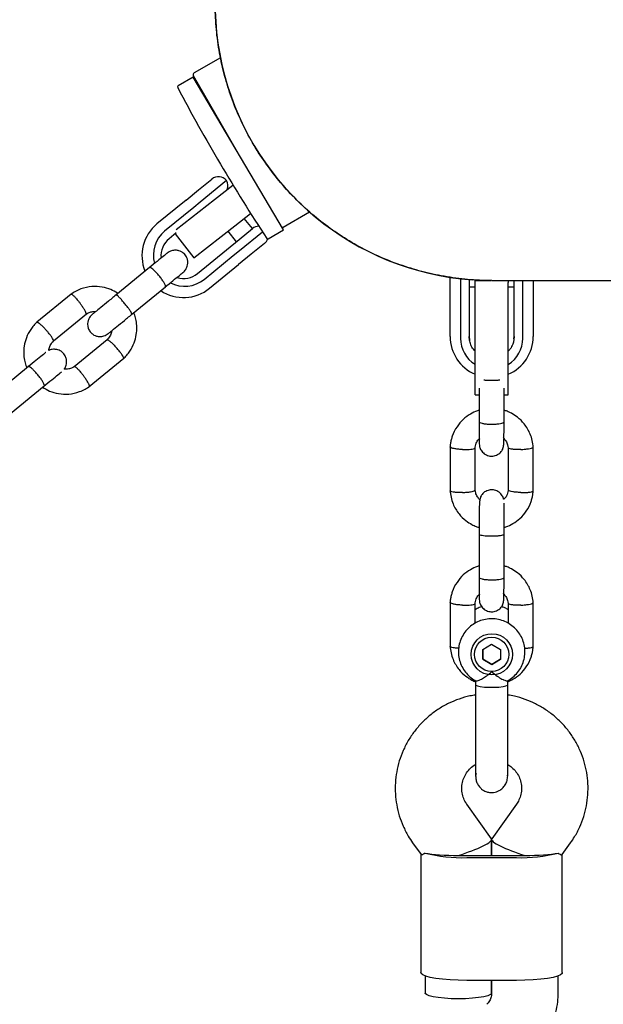
# Model space of a CAD drawing. Units: millimetres. Extents: x 15132 to 25544, y 29996 to 40205.
# Drawn here: x 21170 to 21311, y 37273 to 37510 of the extents above; entities that cross this region are included whole.
import ezdxf

# ---------------------------------------------------------------- set-up
doc = ezdxf.new("R2010")
doc.units = ezdxf.units.MM
doc.header["$LTSCALE"] = 200

msp = doc.modelspace()

# ---------------------------------------------------------------- linework, layer by layer
at = {"color": 7, "linetype": 'Continuous', "lineweight": 25}
for p, q in [((21218.68, 37500.69), (21212.37, 37497.05)), ((21212.13, 37496.08), (21208.5, 37493.94)), ((21233.82, 37459.31), (21212.13, 37496.08)), ((21222.81, 37477.98), (21212.19, 37496.37)), ((21214.6, 37492.2), (21214.46, 37492.12)), ((21213.43, 37468.93), (21216.62, 37471.54)), ((21220.14, 37471.19), (21213.76, 37465.97)), ((21217.23, 37466.62), (21221.69, 37470.1)), ((21210.39, 37466.45), (21213.43, 37468.93)), ((21210.39, 37466.45), (21203.41, 37460.74)), ((21208.02, 37459.43), (21217.23, 37466.62)), ((21213.76, 37465.97), (21212.24, 37464.73)), ((21212.24, 37464.73), (21205.25, 37459.02)), ((21222.15, 37460.31), (21225.93, 37463.26)), ((21233.77, 37459.98), (21240.08, 37463.63)), ((21212.3, 37452.62), (21222.15, 37460.31)), ((21226.37, 37459.62), (21224.38, 37462.05)), ((21208.04, 37458.59), (21206.32, 37457.18)), ((21207.8, 37458.38), (21212.3, 37452.62)), ((21220.43, 37458.97), (21222.49, 37456.45)), ((21223.16, 37457), (21226.39, 37459.64)), ((21223.25, 37454.36), (21228.75, 37458.85)), ((21230.19, 37457.17), (21233.82, 37459.31)), ((21220.15, 37454.53), (21223.16, 37457)), ((21229.28, 37456.06), (21226.09, 37453.45)), ((21213.16, 37448.82), (21220.15, 37454.53)), ((21221.73, 37453.12), (21223.25, 37454.36)), ((21226.09, 37453.45), (21223.05, 37450.97)), ((21214.75, 37447.4), (21221.73, 37453.12)), ((21216.07, 37445.25), (21223.05, 37450.97)), ((21201.63, 37450.24), (21193.51, 37443.6)), ((21273.91, 37446), (21273.91, 37447.9)), ((21276.41, 37447.6), (21276.41, 37443.88)), ((21278.51, 37447.39), (21278.51, 37445.97)), ((21279.91, 37447.14), (21283.74, 37447.14)), ((21279.91, 37446.64), (21279.91, 37447.14)), ((21279.91, 37432.14), (21279.91, 37446.64)), ((21287.91, 37447.14), (21287.91, 37446.64)), ((21287.91, 37432.14), (21287.91, 37446.64)), ((21289.31, 37445.97), (21289.31, 37447.12)), ((21291.41, 37443.88), (21291.41, 37447.14)), ((21293.91, 37447.12), (21293.91, 37446)), ((21182.8, 37443.88), (21174.47, 37437.07)), ((21197.31, 37438.96), (21205.43, 37445.6)), ((21273.91, 37442.61), (21273.91, 37446)), ((21276.41, 37443.88), (21276.41, 37442.18)), ((21278.51, 37445.97), (21278.51, 37442.6)), ((21278.51, 37445.62), (21279.91, 37445.62)), ((21287.91, 37445.62), (21289.31, 37445.62)), ((21289.31, 37442.6), (21289.31, 37445.97)), ((21291.41, 37442.18), (21291.41, 37443.88)), ((21293.91, 37446), (21293.91, 37442.61)), ((21273.91, 37433.63), (21273.91, 37442.61)), ((21276.41, 37442.18), (21276.41, 37433.21)), ((21278.51, 37442.6), (21278.51, 37433.63)), ((21289.31, 37433.63), (21289.31, 37442.6)), ((21291.41, 37433.21), (21291.41, 37442.18)), ((21293.91, 37442.61), (21293.91, 37433.63)), ((21178.49, 37432.61), (21186.45, 37439.12)), ((21191.43, 37432.87), (21183.47, 37426.36)), ((21278.58, 37432.77), (21278.51, 37433.64)), ((21278.51, 37433.63), (21278.58, 37432.8)), ((21279.91, 37419.64), (21279.91, 37432.14)), ((21287.91, 37419.64), (21287.91, 37432.14)), ((21289.28, 37433.06), (21289.31, 37433.63)), ((21187.12, 37421.6), (21195.45, 37428.41)), ((21172.48, 37426.41), (21164.36, 37419.77)), ((21168.16, 37415.13), (21176.28, 37421.76)), ((21280.91, 37421.23), (21280.91, 37413.18)), ((21286.91, 37413.18), (21286.91, 37421.23)), ((21279.91, 37419.64), (21280.91, 37419.64)), ((21286.91, 37419.64), (21287.91, 37419.64)), ((21273.92, 37407.15), (21273.92, 37396.46)), ((21279.92, 37396.65), (21279.92, 37406.87)), ((21287.91, 37406.97), (21287.91, 37396.75)), ((21293.9, 37396.46), (21293.9, 37407.15)), ((21280.91, 37387.7), (21280.91, 37386.16)), ((21286.91, 37386.16), (21286.91, 37387.72)), ((21280.91, 37386.16), (21280.91, 37375.73)), ((21286.91, 37375.73), (21286.91, 37386.16)), ((21273.92, 37369.71), (21273.92, 37359.02)), ((21279.92, 37364.64), (21279.92, 37369.42)), ((21287.91, 37369.53), (21287.91, 37364.63)), ((21293.9, 37359.02), (21293.9, 37369.71)), ((21281.75, 37358.36), (21283.91, 37359.6)), ((21283.91, 37359.6), (21286.07, 37358.37)), ((21281.75, 37358.36), (21281.75, 37355.91)), ((21281.75, 37356.08), (21281.75, 37358.36)), ((21281.75, 37356.08), (21281.75, 37355.91)), ((21281.75, 37356.08), (21283.92, 37354.85)), ((21283.92, 37354.85), (21286.07, 37356.09)), ((21286.07, 37358.37), (21286.07, 37355.92)), ((21283.92, 37354.68), (21281.75, 37355.91)), ((21286.07, 37355.92), (21283.92, 37354.68)), ((21283.92, 37354.85), (21283.92, 37354.68)), ((21280.05, 37350.9), (21280.05, 37349.92)), ((21287.78, 37349.92), (21287.78, 37350.92)), ((21280.15, 37328.54), (21280.06, 37327.92)), ((21287.73, 37327.93), (21287.74, 37328.11)), ((21283.87, 37312.78), (21277.96, 37321.11)), ((21289.87, 37321.11), (21283.95, 37312.78)), ((21264.91, 37311.84), (21266.93, 37309)), ((21283.91, 37312.66), (21283.91, 37308.81)), ((21283.91, 37308.81), (21283.91, 37312.66)), ((21300.89, 37309), (21302.91, 37311.84)), ((21266.91, 37309.03), (21266.91, 37280.61)), ((21277.91, 37308.81), (21289.91, 37308.81)), ((21300.91, 37280.61), (21300.91, 37309.03)), ((21277.91, 37308.29), (21289.91, 37308.29)), ((21267.91, 37279.83), (21267.91, 37275.68)), ((21289.91, 37278.73), (21277.91, 37278.73)), ((21283.91, 37278.73), (21283.91, 37275.66)), ((21283.91, 37275.68), (21283.91, 37278.73)), ((21299.91, 37275.66), (21299.91, 37279.83))]:
    msp.add_line(p, q, dxfattribs=at)
at = {"color": 7, "linetype": 'Continuous', "lineweight": 25, "flags": 128}
for points in [[(21289.31, 37433.64), (21289.13, 37432.26), (21288.97, 37431.78)], [(21280.05, 37349.92), (21280.09, 37349.81), (21280.47, 37349.62), (21281.18, 37349.45), (21282.16, 37349.33), (21283.31, 37349.26), (21284.52, 37349.26), (21285.67, 37349.33), (21286.64, 37349.45)], [(21286.64, 37349.45), (21287.35, 37349.62), (21287.73, 37349.81), (21287.78, 37349.91)], [(21277.91, 37278.73), (21275.89, 37278.77), (21273.94, 37278.86), (21272.12, 37279.01), (21270.5, 37279.22), (21269.13, 37279.48), (21268.06, 37279.77), (21267.33, 37280.1), (21266.96, 37280.44), (21266.91, 37280.61)], [(21300.91, 37280.61), (21300.86, 37280.44), (21300.49, 37280.1), (21299.76, 37279.77), (21298.69, 37279.48), (21297.32, 37279.22), (21295.7, 37279.01), (21293.88, 37278.86), (21291.93, 37278.77), (21289.91, 37278.73)], [(21275.91, 37274.32), (21274.19, 37274.35), (21272.55, 37274.45), (21271.07, 37274.6), (21269.81, 37274.8), (21268.84, 37275.04), (21268.2, 37275.32), (21267.92, 37275.61), (21267.91, 37275.68)], [(21283.91, 37275.68), (21283.9, 37275.61), (21283.62, 37275.32), (21282.98, 37275.04), (21282.01, 37274.8), (21280.75, 37274.6), (21279.27, 37274.45), (21277.63, 37274.35), (21275.91, 37274.32)]]:
    msp.add_lwpolyline(points, dxfattribs=at)
at = {"color": 7, "linetype": 'Continuous', "lineweight": 25}
for centre, radius in [((21283.96, 37357.19), 4.97), ((21283.9, 37357.18), 4.12)]:
    msp.add_circle(centre, radius, dxfattribs=at)
for centre, radius, start, end in [((21283.91, 37513.64), 66.5, 123.8801, 265.9615), ((21212.62, 37496.62), 0.5, 120, 210), ((21208.65, 37493.68), 0.3, 120.5357, 207.8886), ((21611.49, 37706.87), 456.07, 207.8886, 213.1829), ((21218.2, 37469.6), 2.5, 39.2696, 129.2696), ((21217.97, 37469.93), 2.5, 338.5051, 30.0627), ((21209.72, 37453.07), 9.93, 129.4774, 201.8426), ((21209.97, 37453.27), 7.43, 129.428, 195.7602), ((21227.97, 37457.7), 2.5, 92.1053, 129.2696), ((21233.52, 37460.42), 0.5, 262.5612, 300), ((21209.71, 37453.05), 5.34, 129.3602, 185.1289), ((21227.69, 37457.99), 2.5, 309.2696, 339.7149), ((21230.04, 37457.42), 0.3, 213.1829, 300.5357), ((21209.79, 37452.96), 5.34, 253.4617, 309.1792), ((21210.06, 37453.17), 7.44, 242.5892, 309.1107), ((21209.81, 37452.95), 9.92, 236.3837, 309.1176), ((21283.76, 37433.67), 9.85, 180.219, 246.9812), ((21283.79, 37433.23), 7.37, 180.1843, 238.3039), ((21284.06, 37433.67), 9.85, 293.0188, 359.781), ((21284.04, 37433.23), 7.37, 301.6691, 359.8427), ((21276.66, 37343.06), 34.79, 255.4509, 272.0664), ((21275.91, 37355.36), 46.56, 269.9981, 271.2289), ((21277.91, 37355.36), 46.56, 268.7711, 270.0019), ((21291.17, 37343.06), 34.79, 267.9336, 284.5491), ((21289.91, 37355.36), 46.56, 269.9981, 271.2289), ((21291.91, 37355.36), 46.56, 268.7711, 270.0019)]:
    msp.add_arc(centre, radius, start, end, dxfattribs=at)
for centre, major_axis, ratio, start_param, end_param in [((21275.91, 37310.17), (7.99, 2.55), 0.15527, 4.662878, 6.332696), ((21291.91, 37310.17), (7.99, -2.55), 0.15527, 3.092082, 4.7619), ((21275.91, 37310.17), (9.77, 0), 0.1398, 3.753524, 4.712389), ((21291.91, 37310.17), (9.77, 0), 0.1398, 4.712389, 5.671254)]:
    msp.add_ellipse(centre, major_axis=major_axis, ratio=ratio, start_param=start_param, end_param=end_param, dxfattribs=at)
for points, knots in [([(21283.91, 37447.17), (21283.64, 37447.16), (21281.48, 37447.09), (21277.42, 37447.41), (21271.84, 37448.16), (21266.4, 37449.42), (21261.08, 37451.1), (21255.88, 37453.25), (21250.87, 37455.84), (21246.15, 37458.82), (21241.69, 37462.17), (21237.48, 37465.92), (21233.62, 37470.02), (21230.14, 37474.39), (21227.04, 37479.03), (21224.31, 37483.96), (21222.01, 37489.11), (21220.18, 37494.4), (21218.79, 37499.82), (21217.85, 37505.39), (21217.38, 37511.02), (21217.4, 37516.61), (21217.89, 37522.18), (21218.85, 37527.75), (21220.28, 37533.21), (21222.14, 37538.48), (21224.44, 37543.57), (21227.19, 37548.5), (21230.36, 37553.2), (21233.91, 37557.6), (21237.83, 37561.69), (21242.12, 37565.5), (21245.27, 37567.73), (21246.84, 37568.85)], [0, 0, 0, 0, 0.0047893, 0.0382908, 0.071793, 0.1043555, 0.1369177, 0.1704256, 0.2039341, 0.236506, 0.2690777, 0.3025934, 0.3361091, 0.3686855, 0.4012622, 0.4347771, 0.4682912, 0.5009418, 0.533593, 0.5671917, 0.6007899, 0.6334317, 0.666074, 0.6996676, 0.7332611, 0.7658637, 0.7984663, 0.8320198, 0.8655735, 0.898681, 0.9317876, 0.9658935, 1, 1, 1, 1]), ([(21205.83, 37453.68), (21205.84, 37453.69), (21205.86, 37453.7), (21205.01, 37453.01), (21203.52, 37451.79), (21202.18, 37450.7), (21201.52, 37450.15)], [0, 0, 0, 0, 0.169354, 0.446222, 0.72309, 1, 1, 1, 1]), ([(21209.66, 37449.06), (21209.9, 37449.29), (21210.35, 37449.73), (21210.7, 37450.52), (21210.83, 37451.22), (21210.81, 37451.92), (21210.65, 37452.52), (21210.34, 37453.1), (21209.93, 37453.61), (21209.38, 37454.03), (21208.66, 37454.33), (21207.84, 37454.45), (21206.82, 37454.33), (21206.2, 37453.92), (21205.87, 37453.71)], [0, 0, 0, 0, 0.102423, 0.192138, 0.267533, 0.329012, 0.4158, 0.467899, 0.52621, 0.620946, 0.689203, 0.774807, 0.87911, 1, 1, 1, 1]), ([(21205.43, 37445.6), (21205.43, 37445.6), (21205.43, 37445.6), (21205.44, 37445.61), (21205.46, 37445.64), (21205.48, 37445.76), (21205.38, 37446.09), (21205.05, 37446.7), (21204.55, 37447.45), (21204.04, 37448.12), (21203.5, 37448.76), (21202.95, 37449.35), (21202.36, 37449.9), (21201.89, 37450.23), (21201.7, 37450.28), (21201.64, 37450.25), (21201.63, 37450.24), (21201.63, 37450.24)], [0, 0, 0, 0, 0.004287, 0.007532, 0.020515, 0.072606, 0.17788, 0.285229, 0.392559, 0.499869, 0.552939, 0.660235, 0.767535, 0.874875, 0.982214, 0.995713, 1, 1, 1, 1]), ([(21205.32, 37445.51), (21205.98, 37446.05), (21207.32, 37447.14), (21208.81, 37448.36), (21209.66, 37449.06), (21209.64, 37449.04), (21209.63, 37449.03)], [0, 0, 0, 0, 0.27691, 0.553778, 0.830646, 1, 1, 1, 1]), ([(21283.91, 37447.14), (21284.04, 37447.14), (21284.3, 37447.14), (21285.15, 37447.14), (21286.51, 37447.14), (21288.48, 37447.14), (21290.94, 37447.14), (21293.84, 37447.14), (21297.1, 37447.14), (21300.69, 37447.14), (21304.79, 37447.14), (21309.42, 37447.14), (21314.63, 37447.14), (21320.08, 37447.14), (21325.71, 37447.14), (21331.48, 37447.14), (21337.33, 37447.14), (21343.22, 37447.14), (21349.1, 37447.14), (21354.93, 37447.14), (21360.66, 37447.14), (21366.25, 37447.14), (21371.32, 37447.14), (21375.84, 37447.14), (21379.81, 37447.14), (21383.72, 37447.14), (21387.72, 37447.14), (21391.97, 37447.14), (21396.92, 37447.14), (21402.64, 37447.14), (21409.24, 37447.14), (21416.43, 37447.14), (21424.22, 37447.14), (21432.66, 37447.14), (21441.78, 37447.14), (21451.61, 37447.14), (21461.82, 37447.14), (21472.36, 37447.14), (21483.21, 37447.14), (21494.75, 37447.14), (21507.03, 37447.14), (21520.06, 37447.14), (21533.89, 37447.14), (21548.54, 37447.14), (21564.05, 37447.14), (21580.46, 37447.14), (21597.8, 37447.14), (21616.08, 37447.14), (21635.34, 37447.14), (21655.6, 37447.14), (21676.28, 37447.14), (21697.36, 37447.14), (21718.83, 37447.14), (21741.33, 37447.14), (21764.94, 37447.14), (21789.49, 37447.14), (21806.26, 37447.14), (21814.7, 37447.14)], [0, 0, 0, 0, 0.023941, 0.047455, 0.070391, 0.092675, 0.114314, 0.134957, 0.155006, 0.174472, 0.193361, 0.215092, 0.235998, 0.256075, 0.275321, 0.293734, 0.311314, 0.328062, 0.343977, 0.35906, 0.373313, 0.386734, 0.399324, 0.408633, 0.417429, 0.425716, 0.434082, 0.442965, 0.452365, 0.464481, 0.47736, 0.491002, 0.505407, 0.520575, 0.536507, 0.553201, 0.570659, 0.586985, 0.603926, 0.621482, 0.639653, 0.65844, 0.677842, 0.697862, 0.718498, 0.739753, 0.761623, 0.784106, 0.807197, 0.830892, 0.85519, 0.878006, 0.901357, 0.92526, 0.949734, 0.974704, 1, 1, 1, 1]), ([(21193.89, 37444.11), (21193.38, 37444.4), (21192.23, 37445.07), (21190.14, 37445.64), (21187.66, 37445.77), (21185.49, 37445.29), (21183.81, 37444.55), (21183.03, 37444.02), (21182.65, 37443.77)], [0, 0, 0, 0, 0.146887, 0.332399, 0.538248, 0.764408, 0.885408, 1, 1, 1, 1]), ([(21182.76, 37443.83), (21182.77, 37443.84), (21182.8, 37443.86), (21182.95, 37443.8), (21183.25, 37443.57), (21183.77, 37443.05), (21184.33, 37442.4), (21184.71, 37441.92), (21184.87, 37441.71), (21184.87, 37441.7)], [0, 0, 0, 0, 0.0736791, 0.1804546, 0.3963316, 0.6122335, 0.8282155, 0.9913738, 1, 1, 1, 1]), ([(21193.82, 37443.86), (21193.13, 37443.29), (21191.73, 37442.15), (21189.85, 37440.61), (21188.41, 37439.43), (21188.05, 37439.14), (21187.87, 37438.99)], [0, 0, 0, 0, 0.250108, 0.500072, 0.750036, 1, 1, 1, 1]), ([(21186.36, 37439.05), (21186.38, 37439.06), (21186.41, 37439.09), (21186.39, 37439.26), (21186.24, 37439.62), (21185.87, 37440.27), (21185.4, 37440.99), (21185.04, 37441.48), (21184.88, 37441.69), (21184.87, 37441.7)], [0, 0, 0, 0, 0.091216, 0.195956, 0.407716, 0.619524, 0.831436, 0.991537, 1, 1, 1, 1]), ([(21197.37, 37439.01), (21197.37, 37439.01), (21197.4, 37439.03), (21197.37, 37439.18), (21197.12, 37439.63), (21196.68, 37440.27), (21196.2, 37440.9), (21195.78, 37441.42), (21195.46, 37441.81), (21195.04, 37442.31), (21194.52, 37442.88), (21194.01, 37443.39), (21193.7, 37443.64), (21193.6, 37443.67), (21193.57, 37443.66), (21193.57, 37443.66)], [0, 0, 0, 0, 0.004286, 0.111621, 0.218955, 0.326276, 0.433577, 0.48664, 0.539698, 0.592756, 0.700028, 0.807313, 0.914638, 0.995714, 1, 1, 1, 1]), ([(21186.38, 37439.02), (21186.55, 37439.13), (21186.96, 37439.41), (21187.74, 37439.67), (21188.34, 37439.64), (21188.64, 37439.62)], [0, 0, 0, 0, 0.252039, 0.625922, 1, 1, 1, 1]), ([(21187.87, 37438.99), (21187.63, 37438.76), (21187.19, 37438.32), (21186.84, 37437.54), (21186.7, 37436.83), (21186.73, 37436.14), (21186.89, 37435.53), (21187.19, 37434.96), (21187.6, 37434.45), (21188.15, 37434.03), (21188.88, 37433.72), (21189.7, 37433.6), (21190.72, 37433.73), (21191.34, 37434.13), (21191.67, 37434.35)], [0, 0, 0, 0, 0.102423, 0.192138, 0.267533, 0.329012, 0.4158, 0.467899, 0.52621, 0.620946, 0.689203, 0.774807, 0.87911, 1, 1, 1, 1]), ([(21191.67, 37434.35), (21191.85, 37434.49), (21192.21, 37434.79), (21193.65, 37435.97), (21195.53, 37437.51), (21196.93, 37438.65), (21197.62, 37439.22)], [0, 0, 0, 0, 0.249964, 0.499928, 0.749892, 1, 1, 1, 1]), ([(21195.31, 37428.28), (21195.6, 37428.56), (21196.18, 37429.13), (21197.12, 37430.39), (21197.97, 37432.04), (21198.49, 37434.03), (21198.61, 37435.85), (21198.43, 37437.43), (21198.15, 37438.59), (21197.9, 37439.2), (21197.82, 37439.38)], [0, 0, 0, 0, 0.1005, 0.201371, 0.388722, 0.557364, 0.707278, 0.838457, 0.950903, 1, 1, 1, 1]), ([(21174.61, 37437.2), (21174.32, 37436.91), (21173.74, 37436.35), (21172.8, 37435.09), (21171.95, 37433.44), (21171.43, 37431.45), (21171.31, 37429.63), (21171.49, 37428.04), (21171.77, 37426.89), (21172.02, 37426.28), (21172.1, 37426.1)], [0, 0, 0, 0, 0.100499, 0.20137, 0.388721, 0.557363, 0.707276, 0.838456, 0.950902, 1, 1, 1, 1]), ([(21174.52, 37437.1), (21174.54, 37437.11), (21174.57, 37437.14), (21174.73, 37437.09), (21175.06, 37436.87), (21175.62, 37436.38), (21176.23, 37435.77), (21176.64, 37435.33), (21176.81, 37435.13), (21176.82, 37435.12)], [0, 0, 0, 0, 0.085594, 0.190996, 0.404096, 0.617221, 0.830425, 0.991485, 1, 1, 1, 1]), ([(21178.49, 37432.62), (21178.5, 37432.63), (21178.53, 37432.66), (21178.5, 37432.81), (21178.33, 37433.16), (21177.92, 37433.77), (21177.4, 37434.45), (21177.01, 37434.91), (21176.83, 37435.11), (21176.82, 37435.12)], [0, 0, 0, 0, 0.0728, 0.179662, 0.395714, 0.611814, 0.82802, 0.991366, 1, 1, 1, 1]), ([(21192.49, 37435.02), (21192.48, 37434.92), (21192.44, 37434.46), (21192.09, 37433.64), (21191.58, 37433.06), (21191.31, 37432.76)], [0, 0, 0, 0, 0.113633, 0.526731, 1, 1, 1, 1]), ([(21177.41, 37430.25), (21177.42, 37430.42), (21177.46, 37430.94), (21177.82, 37431.84), (21178.34, 37432.41), (21178.61, 37432.72)], [0, 0, 0, 0, 0.179462, 0.561878, 1, 1, 1, 1]), ([(21191.43, 37432.86), (21191.43, 37432.86), (21191.42, 37432.9), (21191.54, 37432.87), (21191.79, 37432.76), (21192.3, 37432.34), (21192.93, 37431.74), (21193.42, 37431.22), (21193.68, 37430.93), (21193.72, 37430.88), (21193.73, 37430.87)], [0, 0, 0, 0, 0.006425, 0.111843, 0.324977, 0.538129, 0.751341, 0.964625, 0.991483, 1, 1, 1, 1]), ([(21279.91, 37430.15), (21279.77, 37430.28), (21279.34, 37430.73), (21278.86, 37431.63), (21278.68, 37432.41), (21278.6, 37432.78)], [0, 0, 0, 0, 0.192426, 0.618698, 1, 1, 1, 1]), ([(21176.64, 37429.81), (21176.64, 37429.81), (21176.63, 37429.8), (21175.84, 37429.16), (21174.38, 37427.96), (21173.04, 37426.87), (21172.37, 37426.32)], [0, 0, 0, 0, 0.052733, 0.368472, 0.684212, 1, 1, 1, 1]), ([(21181.07, 37425.85), (21181.11, 37425.89), (21181.34, 37426.14), (21181.54, 37426.69), (21181.68, 37427.39), (21181.66, 37428.09), (21181.5, 37428.69), (21181.19, 37429.26), (21180.78, 37429.77), (21180.23, 37430.2), (21179.51, 37430.5), (21178.69, 37430.61), (21177.92, 37430.56), (21177.52, 37430.31), (21177.41, 37430.25)], [0, 0, 0, 0, 0.018394, 0.126176, 0.216755, 0.290614, 0.394879, 0.45747, 0.527523, 0.641337, 0.72334, 0.826183, 0.951491, 1, 1, 1, 1]), ([(21195.4, 37428.37), (21195.41, 37428.39), (21195.44, 37428.45), (21195.34, 37428.74), (21195, 37429.28), (21194.48, 37429.98), (21194.03, 37430.53), (21193.77, 37430.82), (21193.74, 37430.86), (21193.73, 37430.87)], [0, 0, 0, 0, 0.099898, 0.315925, 0.531962, 0.748076, 0.964189, 0.991368, 1, 1, 1, 1]), ([(21288.97, 37431.8), (21288.81, 37431.42), (21288.55, 37430.81), (21288.08, 37430.33), (21287.91, 37430.15)], [0, 0, 0, 0, 0.626856, 1, 1, 1, 1]), ([(21176.28, 37421.76), (21176.28, 37421.77), (21176.28, 37421.77), (21176.29, 37421.78), (21176.31, 37421.81), (21176.33, 37421.92), (21176.23, 37422.26), (21175.91, 37422.87), (21175.4, 37423.62), (21174.89, 37424.28), (21174.35, 37424.92), (21173.8, 37425.52), (21173.21, 37426.07), (21172.75, 37426.4), (21172.55, 37426.45), (21172.49, 37426.42), (21172.48, 37426.41), (21172.48, 37426.41)], [0, 0, 0, 0, 0.004287, 0.007532, 0.020515, 0.072606, 0.17788, 0.285229, 0.392559, 0.499869, 0.552939, 0.660235, 0.767535, 0.874875, 0.982214, 0.995713, 1, 1, 1, 1]), ([(21176.17, 37421.67), (21176.84, 37422.22), (21178.17, 37423.32), (21179.64, 37424.51), (21180.43, 37425.16), (21180.44, 37425.17), (21180.44, 37425.17)], [0, 0, 0, 0, 0.315788, 0.631528, 0.947268, 1, 1, 1, 1]), ([(21183.54, 37426.46), (21183.38, 37426.34), (21182.96, 37426.06), (21182.12, 37425.79), (21181.45, 37425.83), (21181.07, 37425.85)], [0, 0, 0, 0, 0.232242, 0.576415, 1, 1, 1, 1]), ([(21183.56, 37426.42), (21183.57, 37426.43), (21183.61, 37426.45), (21183.75, 37426.39), (21184.05, 37426.16), (21184.57, 37425.63), (21185.13, 37424.99), (21185.5, 37424.51), (21185.67, 37424.3), (21185.67, 37424.29)], [0, 0, 0, 0, 0.068304, 0.175685, 0.392784, 0.609932, 0.827186, 0.991324, 1, 1, 1, 1]), ([(21187.17, 37421.64), (21187.18, 37421.66), (21187.21, 37421.68), (21187.19, 37421.85), (21187.04, 37422.21), (21186.67, 37422.86), (21186.2, 37423.58), (21185.84, 37424.07), (21185.68, 37424.28), (21185.67, 37424.29)], [0, 0, 0, 0, 0.085465, 0.190882, 0.404012, 0.617167, 0.830401, 0.991484, 1, 1, 1, 1]), ([(21281.99, 37423.22), (21282.11, 37423.21), (21282.47, 37423.16), (21283.12, 37423.13), (21283.79, 37423.12), (21284.29, 37423.12), (21284.94, 37423.14), (21285.5, 37423.17), (21285.78, 37423.21), (21285.84, 37423.22)], [0, 0, 0, 0, 0.113715, 0.352477, 0.470551, 0.588615, 0.706679, 0.945379, 1, 1, 1, 1]), ([(21175.89, 37421.45), (21176.44, 37421.12), (21177.64, 37420.42), (21179.78, 37419.83), (21182.26, 37419.71), (21184.43, 37420.19), (21186.11, 37420.93), (21186.89, 37421.45), (21187.27, 37421.71)], [0, 0, 0, 0, 0.1581841, 0.34124, 0.5443629, 0.7675273, 0.8869254, 1, 1, 1, 1]), ([(21280.79, 37415.86), (21280.69, 37415.83), (21279.98, 37415.65), (21278.69, 37414.98), (21276.98, 37413.74), (21275.45, 37411.94), (21274.57, 37410.19), (21274.16, 37408.78), (21273.98, 37407.88), (21273.93, 37407.27), (21273.91, 37406.97)], [0, 0, 0, 0, 0.02666, 0.182688, 0.358486, 0.554061, 0.769393, 0.845766, 0.924345, 1, 1, 1, 1]), ([(21293.91, 37406.98), (21293.85, 37407.52), (21293.74, 37408.62), (21293.11, 37410.58), (21291.95, 37412.56), (21290.3, 37414.19), (21288.84, 37415.13), (21287.75, 37415.64), (21287.15, 37415.84), (21286.91, 37415.92)], [0, 0, 0, 0, 0.137331, 0.274107, 0.511291, 0.701096, 0.843439, 0.938296, 1, 1, 1, 1]), ([(21280.91, 37413.32), (21280.91, 37412.86), (21280.91, 37411.99), (21280.91, 37410.88), (21280.91, 37410.04), (21280.92, 37409.46), (21280.94, 37409.12), (21280.96, 37408.97), (21281, 37408.98), (21281, 37408.99)], [0, 0, 0, 0, 0.208364, 0.398272, 0.569241, 0.721108, 0.854121, 0.968999, 1, 1, 1, 1]), ([(21280.91, 37413.18), (21280.91, 37413.17), (21280.91, 37413.1), (21281.04, 37412.96), (21281.55, 37412.77), (21282.33, 37412.64), (21283.12, 37412.57), (21283.79, 37412.55), (21284.29, 37412.56), (21284.94, 37412.59), (21285.71, 37412.66), (21286.43, 37412.82), (21286.82, 37412.99), (21286.91, 37413.12), (21286.91, 37413.17), (21286.91, 37413.18)], [0, 0, 0, 0, 0.004287, 0.111621, 0.218955, 0.326276, 0.433577, 0.48664, 0.539698, 0.592756, 0.700028, 0.807313, 0.914638, 0.995713, 1, 1, 1, 1]), ([(21286.73, 37409.26), (21286.75, 37409.29), (21286.82, 37409.37), (21286.86, 37409.8), (21286.9, 37410.57), (21286.91, 37411.75), (21286.91, 37412.77), (21286.91, 37413.32)], [0, 0, 0, 0, 0.140105, 0.308635, 0.507316, 0.737463, 1, 1, 1, 1]), ([(21279.9, 37406.7), (21279.98, 37407.14), (21280.13, 37407.93), (21280.55, 37408.75), (21280.9, 37409.02), (21280.96, 37409.06)], [0, 0, 0, 0, 0.507627, 0.917835, 1, 1, 1, 1]), ([(21280.92, 37409.03), (21280.92, 37408.96), (21280.92, 37408.41), (21280.94, 37407.86), (21280.96, 37407.3), (21281.13, 37406.73), (21281.34, 37406.29), (21281.69, 37405.83), (21282.28, 37405.3), (21283.15, 37404.9), (21284.08, 37404.84), (21284.8, 37404.99), (21285.36, 37405.22), (21285.86, 37405.57), (21286.24, 37405.96), (21286.5, 37406.37), (21286.72, 37406.93), (21286.84, 37407.68), (21286.87, 37408.58), (21286.88, 37409.07)], [0, 0, 0, 0, 0.019566, 0.140251, 0.23544, 0.274738, 0.311206, 0.347153, 0.384609, 0.458099, 0.522614, 0.557272, 0.596006, 0.634689, 0.672537, 0.710192, 0.75149, 0.866589, 1, 1, 1, 1]), ([(21286.72, 37409.26), (21286.93, 37409.03), (21287.38, 37408.53), (21287.78, 37407.7), (21287.84, 37407.1), (21287.87, 37406.85)], [0, 0, 0, 0, 0.3425236, 0.7218091, 1, 1, 1, 1]), ([(21276.92, 37406.47), (21276.9, 37406.47), (21276.88, 37406.47), (21276.82, 37406.47), (21276.6, 37406.48), (21276.07, 37406.51), (21275.3, 37406.6), (21274.53, 37406.74), (21274.05, 37406.91), (21273.89, 37407.03), (21273.92, 37407.09), (21273.92, 37407.1)], [0, 0, 0, 0, 0.008504, 0.01494, 0.040688, 0.144005, 0.352801, 0.565712, 0.778586, 0.99142, 1, 1, 1, 1]), ([(21276.92, 37406.47), (21276.93, 37406.47), (21276.96, 37406.47), (21277.02, 37406.46), (21277.23, 37406.46), (21277.76, 37406.45), (21278.54, 37406.48), (21279.3, 37406.56), (21279.81, 37406.69), (21279.88, 37406.8), (21279.91, 37406.86)], [0, 0, 0, 0, 0.008655, 0.015206, 0.041413, 0.146569, 0.359083, 0.575804, 0.79249, 1, 1, 1, 1]), ([(21290.9, 37406.47), (21290.89, 37406.47), (21290.54, 37406.45), (21289.85, 37406.45), (21288.96, 37406.5), (21288.29, 37406.61), (21287.99, 37406.73), (21287.9, 37406.82), (21287.91, 37406.85), (21287.91, 37406.85)], [0, 0, 0, 0, 0.008717, 0.226996, 0.445275, 0.663541, 0.881759, 0.989661, 1, 1, 1, 1]), ([(21290.9, 37406.47), (21290.92, 37406.47), (21291.27, 37406.48), (21291.96, 37406.53), (21292.84, 37406.65), (21293.52, 37406.8), (21293.82, 37406.95), (21293.91, 37407.05), (21293.9, 37407.09), (21293.89, 37407.1)], [0, 0, 0, 0, 0.008504, 0.221456, 0.434406, 0.64733, 0.860214, 0.96549, 1, 1, 1, 1]), ([(21273.91, 37396.64), (21273.97, 37396.09), (21274.08, 37394.99), (21274.71, 37393.03), (21275.87, 37391.05), (21277.52, 37389.43), (21278.98, 37388.49), (21280.07, 37387.97), (21280.67, 37387.77), (21280.91, 37387.7)], [0, 0, 0, 0, 0.137331, 0.274107, 0.511292, 0.701097, 0.84344, 0.938297, 1, 1, 1, 1]), ([(21276.92, 37396.12), (21276.9, 37396.12), (21276.56, 37396.11), (21275.87, 37396.11), (21274.98, 37396.16), (21274.3, 37396.27), (21274, 37396.39), (21273.91, 37396.48), (21273.93, 37396.52), (21273.93, 37396.52)], [0, 0, 0, 0, 0.008575, 0.223306, 0.438036, 0.652739, 0.867401, 0.973557, 1, 1, 1, 1]), ([(21276.92, 37396.12), (21276.93, 37396.12), (21277.28, 37396.14), (21277.97, 37396.18), (21278.86, 37396.3), (21279.53, 37396.46), (21279.84, 37396.61), (21279.92, 37396.71), (21279.91, 37396.74), (21279.91, 37396.75)], [0, 0, 0, 0, 0.008575, 0.223309, 0.438042, 0.652763, 0.867436, 0.973585, 1, 1, 1, 1]), ([(21281.08, 37394.37), (21280.88, 37394.6), (21280.44, 37395.09), (21280.04, 37395.92), (21279.98, 37396.51), (21279.95, 37396.77)], [0, 0, 0, 0, 0.336584, 0.719099, 1, 1, 1, 1]), ([(21286.8, 37394.5), (21286.8, 37394.51), (21286.79, 37394.62), (21286.69, 37394.92), (21286.48, 37395.35), (21286.14, 37395.82), (21285.55, 37396.34), (21284.68, 37396.74), (21283.74, 37396.8), (21283.02, 37396.66), (21282.46, 37396.42), (21281.96, 37396.08), (21281.58, 37395.68), (21281.32, 37395.28), (21281.1, 37394.72), (21280.97, 37393.88), (21280.93, 37392.61), (21280.92, 37391.1), (21280.91, 37389.58), (21280.91, 37387.75), (21280.91, 37386.44), (21280.91, 37385.76)], [0, 0, 0, 0, 0.004764, 0.036425, 0.065808, 0.09477, 0.124948, 0.184158, 0.236138, 0.264061, 0.295269, 0.326436, 0.356929, 0.387268, 0.420541, 0.513276, 0.640714, 0.71732, 0.80253, 0.896599, 1, 1, 1, 1]), ([(21287.92, 37396.91), (21287.84, 37396.47), (21287.7, 37395.68), (21287.25, 37394.84), (21286.88, 37394.56), (21286.8, 37394.5)], [0, 0, 0, 0, 0.4920903, 0.88974, 1, 1, 1, 1]), ([(21286.91, 37387.72), (21287.06, 37387.76), (21287.8, 37387.95), (21289.13, 37388.63), (21290.84, 37389.88), (21292.38, 37391.67), (21293.25, 37393.42), (21293.66, 37394.84), (21293.84, 37395.73), (21293.89, 37396.34), (21293.91, 37396.64)], [0, 0, 0, 0, 0.036806, 0.191207, 0.365173, 0.55871, 0.771797, 0.847375, 0.925135, 1, 1, 1, 1]), ([(21290.9, 37396.12), (21290.89, 37396.12), (21290.54, 37396.14), (21289.85, 37396.18), (21288.96, 37396.3), (21288.29, 37396.46), (21287.99, 37396.61), (21287.9, 37396.71), (21287.91, 37396.74), (21287.91, 37396.75)], [0, 0, 0, 0, 0.008575, 0.223309, 0.438042, 0.652763, 0.867436, 0.973585, 1, 1, 1, 1]), ([(21290.9, 37396.12), (21290.92, 37396.12), (21291.27, 37396.11), (21291.96, 37396.11), (21292.84, 37396.16), (21293.52, 37396.27), (21293.82, 37396.39), (21293.91, 37396.48), (21293.9, 37396.52), (21293.89, 37396.52)], [0, 0, 0, 0, 0.008575, 0.223306, 0.438036, 0.652739, 0.867401, 0.973557, 1, 1, 1, 1]), ([(21286.91, 37385.76), (21286.91, 37386.28), (21286.91, 37387.3), (21286.91, 37389.2), (21286.91, 37391.16), (21286.91, 37392.73), (21286.89, 37393.33), (21286.89, 37393.55)], [0, 0, 0, 0, 0.168054, 0.325517, 0.608794, 0.852801, 1, 1, 1, 1]), ([(21280.91, 37386.08), (21280.91, 37386.08), (21280.91, 37386.03), (21281.04, 37385.94), (21281.55, 37385.82), (21282.33, 37385.73), (21283.12, 37385.69), (21283.79, 37385.68), (21284.29, 37385.68), (21284.94, 37385.7), (21285.71, 37385.75), (21286.43, 37385.85), (21286.82, 37385.96), (21286.91, 37386.04), (21286.91, 37386.08), (21286.91, 37386.08)], [0, 0, 0, 0, 0.004286, 0.111621, 0.218955, 0.326276, 0.433577, 0.48664, 0.539698, 0.592756, 0.700028, 0.807313, 0.914638, 0.995714, 1, 1, 1, 1]), ([(21280.91, 37378.45), (21280.77, 37378.41), (21280.02, 37378.22), (21278.69, 37377.54), (21276.98, 37376.3), (21275.45, 37374.5), (21274.57, 37372.75), (21274.16, 37371.34), (21273.98, 37370.44), (21273.93, 37369.83), (21273.91, 37369.53)], [0, 0, 0, 0, 0.036804, 0.191205, 0.365172, 0.558709, 0.771796, 0.847374, 0.925134, 1, 1, 1, 1]), ([(21293.91, 37369.53), (21293.85, 37370.08), (21293.74, 37371.18), (21293.11, 37373.14), (21291.95, 37375.12), (21290.3, 37376.74), (21288.84, 37377.68), (21287.75, 37378.2), (21287.15, 37378.4), (21286.91, 37378.47)], [0, 0, 0, 0, 0.137331, 0.274107, 0.511291, 0.701096, 0.843439, 0.938296, 1, 1, 1, 1]), ([(21280.91, 37375.87), (21280.91, 37375.42), (21280.91, 37374.54), (21280.91, 37373.44), (21280.91, 37372.6), (21280.92, 37372.02), (21280.94, 37371.68), (21280.96, 37371.53), (21281, 37371.54), (21281, 37371.54)], [0, 0, 0, 0, 0.208364, 0.398272, 0.569241, 0.721108, 0.854121, 0.968999, 1, 1, 1, 1]), ([(21280.91, 37375.73), (21280.91, 37375.73), (21280.91, 37375.66), (21281.04, 37375.52), (21281.55, 37375.33), (21282.33, 37375.19), (21283.12, 37375.13), (21283.79, 37375.11), (21284.29, 37375.11), (21284.94, 37375.14), (21285.71, 37375.22), (21286.43, 37375.37), (21286.82, 37375.55), (21286.91, 37375.68), (21286.91, 37375.73), (21286.91, 37375.73)], [0, 0, 0, 0, 0.0042865, 0.1116213, 0.2189554, 0.3262763, 0.4335768, 0.4866395, 0.5396978, 0.5927561, 0.7000285, 0.8073133, 0.9146378, 0.9957135, 1, 1, 1, 1]), ([(21286.73, 37371.82), (21286.75, 37371.85), (21286.82, 37371.93), (21286.86, 37372.36), (21286.9, 37373.13), (21286.91, 37374.31), (21286.91, 37375.33), (21286.91, 37375.87)], [0, 0, 0, 0, 0.140105, 0.308635, 0.507316, 0.737463, 1, 1, 1, 1]), ([(21279.9, 37369.26), (21279.98, 37369.7), (21280.13, 37370.49), (21280.55, 37371.31), (21280.9, 37371.58), (21280.96, 37371.62)], [0, 0, 0, 0, 0.507627, 0.917835, 1, 1, 1, 1]), ([(21280.92, 37371.59), (21280.92, 37371.51), (21280.92, 37370.97), (21280.94, 37370.41), (21280.96, 37369.86), (21281.13, 37369.29), (21281.34, 37368.85), (21281.69, 37368.39), (21282.28, 37367.86), (21283.15, 37367.46), (21284.08, 37367.4), (21284.8, 37367.54), (21285.36, 37367.78), (21285.86, 37368.12), (21286.24, 37368.52), (21286.5, 37368.92), (21286.72, 37369.48), (21286.84, 37370.24), (21286.87, 37371.14), (21286.88, 37371.63)], [0, 0, 0, 0, 0.019566, 0.140251, 0.23544, 0.274738, 0.311206, 0.347153, 0.384609, 0.458099, 0.522614, 0.557272, 0.596006, 0.634689, 0.672537, 0.710192, 0.75149, 0.866589, 1, 1, 1, 1]), ([(21286.72, 37371.82), (21286.93, 37371.58), (21287.38, 37371.09), (21287.78, 37370.25), (21287.84, 37369.66), (21287.87, 37369.4)], [0, 0, 0, 0, 0.342524, 0.721809, 1, 1, 1, 1]), ([(21276.92, 37369.02), (21276.9, 37369.03), (21276.88, 37369.03), (21276.82, 37369.03), (21276.6, 37369.04), (21276.07, 37369.07), (21275.3, 37369.15), (21274.53, 37369.3), (21274.05, 37369.47), (21273.89, 37369.59), (21273.92, 37369.65), (21273.92, 37369.65)], [0, 0, 0, 0, 0.008504, 0.01494, 0.040688, 0.144005, 0.352801, 0.565712, 0.778586, 0.99142, 1, 1, 1, 1]), ([(21276.92, 37369.02), (21276.93, 37369.02), (21276.96, 37369.02), (21277.02, 37369.02), (21277.23, 37369.02), (21277.76, 37369.01), (21278.54, 37369.03), (21279.3, 37369.12), (21279.81, 37369.25), (21279.88, 37369.36), (21279.91, 37369.42)], [0, 0, 0, 0, 0.008655, 0.015206, 0.041413, 0.146569, 0.359083, 0.575804, 0.79249, 1, 1, 1, 1]), ([(21281.54, 37368.62), (21281.32, 37368.56), (21280.74, 37368.41), (21280.23, 37368.11), (21279.92, 37367.92)], [0, 0, 0, 0, 0.3825981, 1, 1, 1, 1]), ([(21287.91, 37367.91), (21287.64, 37368.08), (21287.13, 37368.39), (21286.56, 37368.54), (21286.28, 37368.62)], [0, 0, 0, 0, 0.522537, 1, 1, 1, 1]), ([(21290.9, 37369.02), (21290.89, 37369.02), (21290.54, 37369.01), (21289.85, 37369.01), (21288.96, 37369.06), (21288.29, 37369.17), (21287.99, 37369.29), (21287.9, 37369.38), (21287.91, 37369.41), (21287.91, 37369.41)], [0, 0, 0, 0, 0.008717, 0.226996, 0.445275, 0.663541, 0.881759, 0.989661, 1, 1, 1, 1]), ([(21290.9, 37369.02), (21290.92, 37369.03), (21291.27, 37369.04), (21291.96, 37369.09), (21292.84, 37369.2), (21293.52, 37369.36), (21293.82, 37369.51), (21293.91, 37369.61), (21293.9, 37369.64), (21293.89, 37369.65)], [0, 0, 0, 0, 0.0085044, 0.221456, 0.4344062, 0.6473302, 0.8602138, 0.9654899, 1, 1, 1, 1]), ([(21287.71, 37350.84), (21287.82, 37350.89), (21288.42, 37351.16), (21289.34, 37351.92), (21290.42, 37353.09), (21291.23, 37354.47), (21291.75, 37355.98), (21291.96, 37357.55), (21291.85, 37359.14), (21291.43, 37360.67), (21290.71, 37362.08), (21289.72, 37363.33), (21288.51, 37364.36), (21287.11, 37365.13), (21285.59, 37365.62), (21284, 37365.79), (21282.4, 37365.65), (21280.86, 37365.2), (21279.45, 37364.45), (21278.21, 37363.44), (21277.19, 37362.2), (21276.44, 37360.79), (21275.99, 37359.26), (21275.86, 37357.68), (21276.04, 37356.1), (21276.54, 37354.59), (21277.32, 37353.21), (21278.37, 37352.02), (21279.32, 37351.22), (21279.97, 37350.92), (21280.13, 37350.84)], [0, 0, 0, 0, 0.008562, 0.046349, 0.084109, 0.121824, 0.159486, 0.197093, 0.234653, 0.272181, 0.309694, 0.347214, 0.384763, 0.422359, 0.460009, 0.497714, 0.535469, 0.573254, 0.611049, 0.648832, 0.686583, 0.724286, 0.761935, 0.79953, 0.837082, 0.874604, 0.912117, 0.949642, 0.987201, 1, 1, 1, 1]), ([(21273.91, 37359.19), (21273.97, 37358.65), (21274.08, 37357.55), (21274.71, 37355.59), (21275.87, 37353.6), (21277.53, 37351.99), (21278.92, 37351.06), (21279.75, 37350.7), (21280.05, 37350.57)], [0, 0, 0, 0, 0.148645, 0.29669, 0.553416, 0.75886, 0.91293, 1, 1, 1, 1]), ([(21276, 37358.67), (21275.96, 37358.67), (21275.59, 37358.67), (21274.98, 37358.72), (21274.3, 37358.82), (21274, 37358.95), (21273.91, 37359.04), (21273.93, 37359.08), (21273.93, 37359.08)], [0, 0, 0, 0, 0.029609, 0.297889, 0.566136, 0.834333, 0.966962, 1, 1, 1, 1]), ([(21287.78, 37350.6), (21288.2, 37350.78), (21289.28, 37351.25), (21290.84, 37352.45), (21292.38, 37354.22), (21293.25, 37355.98), (21293.66, 37357.39), (21293.84, 37358.29), (21293.89, 37358.9), (21293.91, 37359.2)], [0, 0, 0, 0, 0.124281, 0.312642, 0.522194, 0.752914, 0.834745, 0.91894, 1, 1, 1, 1]), ([(21291.83, 37358.67), (21291.86, 37358.67), (21292.23, 37358.67), (21292.84, 37358.72), (21293.52, 37358.82), (21293.82, 37358.95), (21293.91, 37359.04), (21293.9, 37359.08), (21293.89, 37359.08)], [0, 0, 0, 0, 0.0284565, 0.2970553, 0.5656211, 0.8341358, 0.9669229, 1, 1, 1, 1]), ([(21280.13, 37350.85), (21280.15, 37350.83), (21280.22, 37350.77), (21280.68, 37350.9), (21281.44, 37351.23), (21282.47, 37351.85), (21283.33, 37352.51), (21283.81, 37352.96), (21283.91, 37353.06), (21283.91, 37353.07)], [0, 0, 0, 0, 0.090781, 0.274705, 0.466461, 0.681455, 0.931477, 0.998019, 1, 1, 1, 1]), ([(21283.91, 37353.07), (21283.91, 37353.06), (21284.06, 37352.92), (21284.59, 37352.43), (21285.54, 37351.71), (21286.35, 37351.26), (21286.95, 37350.98), (21287.38, 37350.83), (21287.71, 37350.76), (21287.72, 37350.83), (21287.72, 37350.83)], [0, 0, 0, 0, 0.001979, 0.098308, 0.34574, 0.594487, 0.617744, 0.803026, 0.981375, 1, 1, 1, 1]), ([(21280.05, 37347.4), (21279.59, 37347.33), (21278.25, 37347.14), (21276.08, 37346.48), (21273.59, 37345.46), (21271.23, 37344.14), (21269.04, 37342.55), (21267.06, 37340.73), (21265.31, 37338.68), (21263.81, 37336.45), (21262.58, 37334.06), (21261.65, 37331.55), (21261.02, 37328.94), (21260.71, 37326.28), (21260.71, 37323.61), (21261.03, 37320.95), (21261.65, 37318.35), (21262.59, 37315.84), (21263.69, 37313.66), (21264.55, 37312.38), (21264.91, 37311.84)], [0, 0, 0, 0, 0.029458, 0.087643, 0.145823, 0.203989, 0.262134, 0.320253, 0.378338, 0.436388, 0.494401, 0.552377, 0.610321, 0.668235, 0.726128, 0.784007, 0.841878, 0.89975, 0.957632, 1, 1, 1, 1]), ([(21302.91, 37311.84), (21303.24, 37312.32), (21304.06, 37313.54), (21305.15, 37315.65), (21306.11, 37318.15), (21306.76, 37320.75), (21307.1, 37323.41), (21307.13, 37326.08), (21306.83, 37328.74), (21306.23, 37331.35), (21305.32, 37333.87), (21304.12, 37336.27), (21302.65, 37338.51), (21300.92, 37340.56), (21298.96, 37342.4), (21296.8, 37344), (21294.46, 37345.35), (21291.98, 37346.4), (21289.74, 37347.1), (21288.31, 37347.32), (21287.78, 37347.4)], [0, 0, 0, 0, 0.037722, 0.095707, 0.153686, 0.211632, 0.269548, 0.327442, 0.385322, 0.443193, 0.501065, 0.558946, 0.616845, 0.674769, 0.732724, 0.790713, 0.848739, 0.906802, 0.964899, 1, 1, 1, 1]), ([(21280.05, 37337.68), (21280.05, 37336.58), (21280.05, 37334.3), (21280.05, 37331.33), (21280.05, 37328.98), (21280.05, 37328.29), (21280.05, 37327.95)], [0, 0, 0, 0, 0.2337548, 0.4855244, 0.7450361, 1, 1, 1, 1]), ([(21287.78, 37327.95), (21287.78, 37328.29), (21287.78, 37328.98), (21287.78, 37331.33), (21287.78, 37334.3), (21287.78, 37336.58), (21287.78, 37337.68)], [0, 0, 0, 0, 0.2549639, 0.5144756, 0.7662452, 1, 1, 1, 1]), ([(21277.96, 37321.11), (21277.86, 37321.25), (21277.49, 37321.79), (21277.02, 37322.83), (21276.71, 37324.23), (21276.71, 37325.67), (21277.02, 37327.08), (21277.64, 37328.41), (21278.54, 37329.56), (21279.37, 37330.33), (21279.93, 37330.62), (21280.05, 37330.68)], [0, 0, 0, 0, 0.0466725, 0.1767538, 0.3078234, 0.4399485, 0.5725288, 0.7045695, 0.8354783, 0.9649745, 1, 1, 1, 1]), ([(21287.78, 37330.7), (21288.12, 37330.47), (21288.87, 37329.99), (21289.79, 37328.97), (21290.54, 37327.74), (21291, 37326.38), (21291.15, 37324.95), (21290.99, 37323.51), (21290.56, 37322.2), (21290.08, 37321.45), (21289.87, 37321.11)], [0, 0, 0, 0, 0.107237, 0.234882, 0.363822, 0.494167, 0.62576, 0.758139, 0.890475, 1, 1, 1, 1]), ([(21280.05, 37327.95), (21280.07, 37327.62), (21280.11, 37326.97), (21280.44, 37326.09), (21280.91, 37325.35), (21281.58, 37324.67), (21282.4, 37324.17), (21283.41, 37323.91), (21284.52, 37323.91), (21285.62, 37324.28), (21286.55, 37324.97), (21287.21, 37325.78), (21287.68, 37326.8), (21287.75, 37327.56), (21287.78, 37327.95)], [0, 0, 0, 0, 0.079951, 0.156993, 0.228305, 0.291777, 0.390938, 0.458005, 0.538794, 0.657685, 0.733352, 0.817916, 0.908222, 1, 1, 1, 1]), ([(21267.92, 37309.39), (21267.6, 37309.17), (21267.11, 37308.82), (21267.04, 37309), (21267.01, 37309.06)], [0, 0, 0, 0, 0.63453, 1, 1, 1, 1]), ([(21299.91, 37309.39), (21300.22, 37309.17), (21300.71, 37308.82), (21300.78, 37309), (21300.81, 37309.06)], [0, 0, 0, 0, 0.63453, 1, 1, 1, 1]), ([(21283.91, 37275.66), (21283.91, 37275.55), (21283.9, 37275.09), (21283.7, 37274.28), (21283.26, 37273.5), (21282.89, 37273.11), (21282.78, 37272.99)], [0, 0, 0, 0, 0.109121, 0.47919, 0.844419, 1, 1, 1, 1]), ([(21294.01, 37261.6), (21294.4, 37262), (21295.38, 37263.01), (21296.71, 37264.81), (21297.96, 37266.99), (21298.91, 37269.3), (21299.56, 37271.72), (21299.87, 37273.85), (21299.9, 37275.17), (21299.91, 37275.66)], [0, 0, 0, 0, 0.108107, 0.267973, 0.427818, 0.587544, 0.747158, 0.906672, 1, 1, 1, 1])]:
    msp.add_open_spline(points, degree=3, knots=knots, dxfattribs=at)
for points in [[(21280.05, 37349.92), (21280.05, 37348.75), (21280.05, 37346.41), (21280.05, 37344.09), (21280.05, 37342.93)], [(21287.78, 37342.93), (21287.78, 37344.09), (21287.78, 37346.41), (21287.78, 37348.75), (21287.78, 37349.92)], [(21280.05, 37342.93), (21280.05, 37342.06), (21280.05, 37340.31), (21280.05, 37338.56), (21280.05, 37337.68)], [(21287.78, 37337.68), (21287.78, 37338.56), (21287.78, 37340.31), (21287.78, 37342.06), (21287.78, 37342.93)]]:
    msp.add_open_spline(points, degree=3, dxfattribs=at)

doc.saveas('drawing.dxf')
